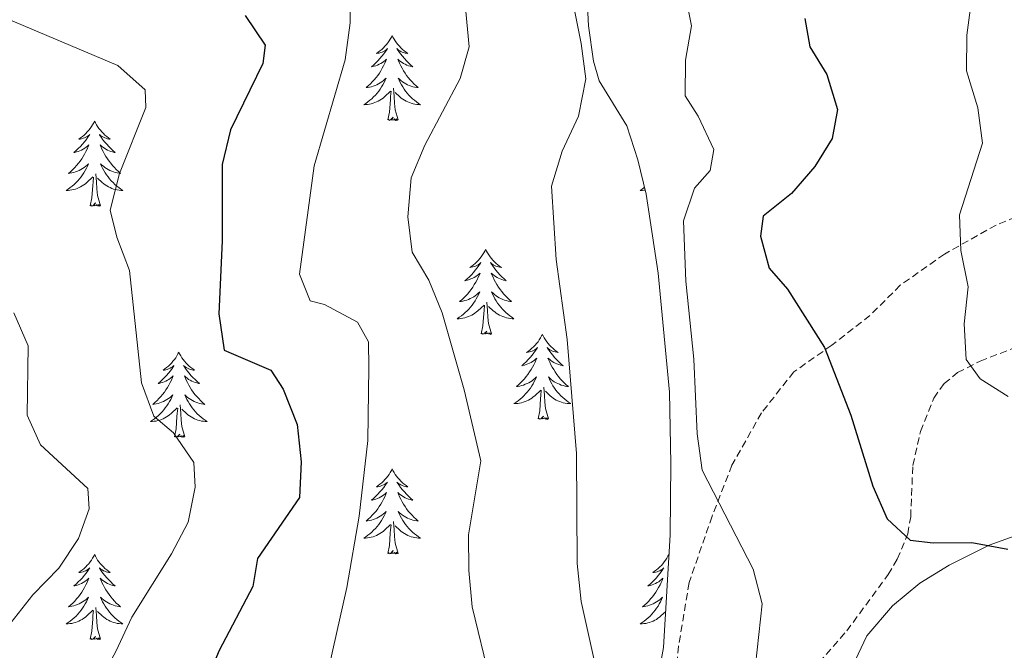
# Model space of a CAD drawing. Units: metres. Extents: x 600016 to 604515, y 4710251 to 4713287.
# Drawn here: x 603221 to 603359, y 4710893 to 4710981 of the extents above; entities that cross this region are included whole.
import ezdxf

# ---------------------------------------------------------------- set-up
doc = ezdxf.new("R2010")
doc.units = ezdxf.units.M
doc.header["$MEASUREMENT"] = 0
doc.linetypes.add('TRAZOSX2', pattern=[1.5, 1, -0.5])
for name, color, linetype, lineweight in [('Level 11', 142, 'Continuous', 13), ('Level 21', 19, 'Continuous', 0), ('Level 35', 92, 'Continuous', 0), ('Level 36', 19, 'Continuous', 40), ('Level 4', 36, 'Continuous', 30), ('Level 5', 36, 'Continuous', 0)]:
    doc.layers.add(name, color=color, linetype=linetype, lineweight=lineweight)

msp = doc.modelspace()

# ---------------------------------------------------------------- linework, layer by layer
at = {"layer": 'Level 11', "color": 142, "linetype": 'TRAZOSX2', "lineweight": 13}
msp.add_polyline3d([(603292.11, 4710826.71, 465.95), (603292.58, 4710831.68, 465.78), (603293.45, 4710836.61, 465.63), (603294.48, 4710839.64, 465.4), (603297.43, 4710844.82, 464.29), (603300.25, 4710851.56, 462.63), (603301.35, 4710853.75, 462.12), (603303.46, 4710856.85, 461.54), (603308.28, 4710863.31, 460.78), (603313.8, 4710870.53, 459.3), (603321.72, 4710877.56, 456.53), (603326.88, 4710884.22, 454.87), (603336.73, 4710895.37, 452.25), (603342.53, 4710903.28, 450.81), (603343.82, 4710905.44, 450.51), (603345.28, 4710909.01, 450.07), (603345.7, 4710911.4, 449.52), (603345.99, 4710918.6, 447.3), (603347.06, 4710923.37, 446.56), (603348.93, 4710928.04, 445.82), (603350.39, 4710930.08, 445.28), (603352.28, 4710931.61, 444.72), (603355.44, 4710933.24, 444.15), (603362.38, 4710935.91, 443.25)], dxfattribs=at)
at = {"layer": 'Level 21', "color": 19, "linetype": 'TRAZOSX2', "lineweight": 0}
msp.add_polyline3d([(603365.99, 4710955.72, 442.89), (603357.68, 4710952.31, 444.24), (603350.43, 4710948.23, 445.5), (603344.24, 4710943.86, 446.61), (603339.99, 4710939.63, 447.87), (603334.63, 4710935.46, 449.66), (603329.31, 4710931.72, 450.78), (603324.77, 4710925.95, 452.52), (603320.63, 4710918.63, 453.88), (603317.84, 4710911.46, 455.38), (603314.62, 4710902.15, 456.59), (603313.14, 4710893.24, 457.8), (603312.1, 4710883.46, 458.52), (603309.7, 4710874.98, 459.44), (603304.83, 4710867.08, 460.8), (603298.94, 4710858.55, 462.49), (603295.81, 4710850.46, 463.36), (603295.3, 4710843.2, 464.52), (603296, 4710833.95, 465.44), (603299.35, 4710826.5, 466.61)], dxfattribs=at)
at = {"layer": 'Level 35', "color": 92, "linetype": 'Continuous', "lineweight": 0, "ltscale": 0.5}
for points in [[(603300.12, 4710987.58, 461.25), (603300.53, 4710980.24, 461.14), (603301.23, 4710975.3, 461.06), (603302, 4710972.55, 460.94), (603305.88, 4710966.22, 459.78), (603307.42, 4710961.47, 459.29), (603308.6, 4710956.64, 458.86), (603310.27, 4710945.56, 458.11), (603311.87, 4710928.86, 457.95), (603312.06, 4710918.85, 458.07), (603311.98, 4710908.87, 458.63), (603311.04, 4710893.07, 460.08), (603309.42, 4710884.37, 461.09), (603307.72, 4710879.72, 461.93), (603303.98, 4710872.84, 463.41), (603296.64, 4710862.85, 465.79), (603294.69, 4710858.3, 466.71), (603293.4, 4710853.55, 467.58), (603292.33, 4710846.22, 468.65), (603292.25, 4710837.13, 469.76), (603294.8, 4710824.94, 471.55), (603294.8, 4710819.88, 471.74), (603293.89, 4710818.43, 471.87), (603290.06, 4710815.38, 472.78)], [(603376.68, 4710824.49, 476.34), (603355.45, 4710848.66, 470.09), (603347.29, 4710857.31, 468.06), (603347.28, 4710862.11, 466.69), (603348.19, 4710864.33, 466.08), (603351.73, 4710868.18, 465.31), (603353.7, 4710871.17, 464.62), (603352.2, 4710875.56, 463.4), (603350.34, 4710878.03, 462.69), (603346.27, 4710880.72, 461.45), (603341.92, 4710882.72, 460.22), (603339.97, 4710884.44, 459.59), (603337.49, 4710889.03, 458.68), (603337.53, 4710890.44, 458.43), (603339.53, 4710894.69, 457.6), (603343.13, 4710898.88, 456.73), (603346.98, 4710902.09, 455.84), (603351.08, 4710904.62, 454.91), (603356.72, 4710907.43, 453.9), (603361.4, 4710909.09, 453.36)]]:
    msp.add_polyline3d(points, dxfattribs=at)
at = {"layer": 'Level 36', "color": 92, "linetype": 'Continuous', "lineweight": 0}
for points in [[(603272.98, 4710978.9), (603272.87, 4710978.68), (603272.71, 4710978.41), (603272.54, 4710978.14), (603272.36, 4710977.88), (603272.17, 4710977.64), (603271.96, 4710977.4), (603271.74, 4710977.17), (603271.51, 4710976.96), (603271.27, 4710976.75), (603271.02, 4710976.56), (603270.76, 4710976.38), (603270.96, 4710976.41), (603271.16, 4710976.44), (603271.36, 4710976.5), (603271.56, 4710976.57), (603271.75, 4710976.65), (603271.93, 4710976.75), (603272.1, 4710976.86), (603272.31, 4710977.06), (603272.26, 4710976.99), (603272.03, 4710976.65), (603271.79, 4710976.31), (603271.53, 4710975.98), (603271.27, 4710975.67), (603270.99, 4710975.36), (603270.69, 4710975.07), (603270.39, 4710974.79), (603270.08, 4710974.52), (603270.2, 4710974.54), (603270.45, 4710974.6), (603270.69, 4710974.67), (603270.93, 4710974.76), (603271.16, 4710974.86), (603271.38, 4710974.98), (603271.6, 4710975.11), (603271.8, 4710975.25), (603272, 4710975.41), (603272.19, 4710975.58), (603272.1, 4710975.36), (603271.94, 4710975), (603271.77, 4710974.64), (603271.59, 4710974.3), (603271.39, 4710973.96), (603271.18, 4710973.63), (603270.95, 4710973.3), (603270.71, 4710972.99), (603270.46, 4710972.69), (603270.19, 4710972.4), (603269.92, 4710972.12), (603269.63, 4710971.85), (603269.34, 4710971.59), (603269.53, 4710971.61), (603269.8, 4710971.66), (603270.06, 4710971.72), (603270.32, 4710971.8), (603270.58, 4710971.9), (603270.82, 4710972), (603271.07, 4710972.13), (603271.3, 4710972.26), (603271.52, 4710972.42), (603271.74, 4710972.58), (603271.95, 4710972.76), (603272.14, 4710972.94), (603272, 4710972.62)], [(603272.98, 4710978.9), (603273.09, 4710978.68), (603273.24, 4710978.41), (603273.41, 4710978.14), (603273.59, 4710977.88), (603273.79, 4710977.64), (603273.99, 4710977.4), (603274.21, 4710977.17), (603274.44, 4710976.96), (603274.68, 4710976.75), (603274.93, 4710976.56), (603275.19, 4710976.38), (603274.99, 4710976.41), (603274.79, 4710976.44), (603274.59, 4710976.5), (603274.4, 4710976.57), (603274.21, 4710976.65), (603274.03, 4710976.75), (603273.85, 4710976.86), (603273.65, 4710977.06), (603273.69, 4710976.99), (603273.92, 4710976.65), (603274.16, 4710976.31), (603274.42, 4710975.98), (603274.69, 4710975.67), (603274.97, 4710975.36), (603275.26, 4710975.07), (603275.56, 4710974.79), (603275.87, 4710974.52), (603275.75, 4710974.54), (603275.51, 4710974.6), (603275.26, 4710974.67), (603275.03, 4710974.76), (603274.8, 4710974.86), (603274.57, 4710974.98), (603274.36, 4710975.11), (603274.15, 4710975.25), (603273.95, 4710975.41), (603273.77, 4710975.58), (603273.85, 4710975.36), (603274.01, 4710975), (603274.18, 4710974.64), (603274.37, 4710974.3), (603274.57, 4710973.96), (603274.78, 4710973.63), (603275.01, 4710973.3), (603275.24, 4710972.99), (603275.49, 4710972.69), (603275.76, 4710972.4), (603276.03, 4710972.12), (603276.32, 4710971.85), (603276.62, 4710971.59), (603276.42, 4710971.61), (603276.15, 4710971.66), (603275.89, 4710971.72), (603275.63, 4710971.8), (603275.38, 4710971.9), (603275.13, 4710972), (603274.89, 4710972.13), (603274.65, 4710972.26), (603274.43, 4710972.42), (603274.21, 4710972.58), (603274.01, 4710972.76), (603273.81, 4710972.94), (603273.95, 4710972.62)], [(603272, 4710972.62), (603271.85, 4710972.3), (603271.68, 4710971.98), (603271.49, 4710971.68), (603271.3, 4710971.38), (603271.09, 4710971.09), (603270.86, 4710970.81), (603270.63, 4710970.54), (603270.38, 4710970.29), (603270.12, 4710970.04), (603269.85, 4710969.81), (603269.58, 4710969.59), (603269.29, 4710969.38), (603269, 4710969.19), (603269.26, 4710969.2), (603269.53, 4710969.22), (603269.79, 4710969.26), (603270.05, 4710969.32), (603270.3, 4710969.39), (603270.55, 4710969.48), (603270.79, 4710969.58), (603271.03, 4710969.7), (603271.26, 4710969.83), (603271.49, 4710969.97), (603271.7, 4710970.13), (603271.9, 4710970.3), (603272.75, 4710971.1)], [(603273.95, 4710972.62), (603274.11, 4710972.3), (603274.28, 4710971.98), (603274.46, 4710971.68), (603274.66, 4710971.38), (603274.87, 4710971.09), (603275.09, 4710970.81), (603275.33, 4710970.54), (603275.57, 4710970.29), (603275.83, 4710970.04), (603276.1, 4710969.81), (603276.38, 4710969.59), (603276.67, 4710969.38), (603276.96, 4710969.19), (603276.69, 4710969.2), (603276.43, 4710969.22), (603276.17, 4710969.26), (603275.91, 4710969.32), (603275.65, 4710969.39), (603275.4, 4710969.48), (603275.16, 4710969.58), (603274.92, 4710969.7), (603274.69, 4710969.83), (603274.47, 4710969.97), (603274.26, 4710970.13), (603274.05, 4710970.3), (603273.39, 4710970.92)], [(603272.36, 4710967.05), (603272.6, 4710968.17), (603272.72, 4710969.91), (603272.76, 4710970.34), (603272.83, 4710971.07)], [(603273.83, 4710967.05), (603273.4, 4710968.49), (603273.31, 4710969.39), (603273.26, 4710970.34), (603273.16, 4710971.51)], [(603231.24, 4710966.88), (603231.13, 4710966.66), (603230.97, 4710966.38), (603230.8, 4710966.12), (603230.62, 4710965.86), (603230.43, 4710965.61), (603230.22, 4710965.37), (603230, 4710965.15), (603229.77, 4710964.93), (603229.53, 4710964.73), (603229.28, 4710964.54), (603229.02, 4710964.36), (603229.22, 4710964.38), (603229.42, 4710964.42), (603229.62, 4710964.48), (603229.82, 4710964.54), (603230.01, 4710964.63), (603230.19, 4710964.73), (603230.36, 4710964.84), (603230.57, 4710965.03), (603230.53, 4710964.97), (603230.29, 4710964.62), (603230.05, 4710964.28), (603229.8, 4710963.96), (603229.53, 4710963.64), (603229.25, 4710963.34), (603228.96, 4710963.04), (603228.65, 4710962.76), (603228.34, 4710962.49), (603228.46, 4710962.51), (603228.71, 4710962.57), (603228.95, 4710962.64), (603229.19, 4710962.73), (603229.42, 4710962.84), (603229.64, 4710962.95), (603229.86, 4710963.08), (603230.07, 4710963.23), (603230.26, 4710963.39), (603230.45, 4710963.56), (603230.36, 4710963.33), (603230.21, 4710962.97), (603230.03, 4710962.62), (603229.85, 4710962.27), (603229.65, 4710961.93), (603229.44, 4710961.6), (603229.21, 4710961.28), (603228.97, 4710960.97), (603228.72, 4710960.66), (603228.46, 4710960.37), (603228.18, 4710960.09), (603227.89, 4710959.82), (603227.6, 4710959.56), (603227.79, 4710959.59), (603228.06, 4710959.64), (603228.32, 4710959.7), (603228.58, 4710959.78), (603228.84, 4710959.87), (603229.09, 4710959.98), (603229.33, 4710960.1), (603229.56, 4710960.24), (603229.79, 4710960.39), (603230, 4710960.55), (603230.21, 4710960.73), (603230.4, 4710960.92), (603230.26, 4710960.59)], [(603231.24, 4710966.88), (603231.35, 4710966.66), (603231.5, 4710966.38), (603231.67, 4710966.12), (603231.85, 4710965.86), (603232.05, 4710965.61), (603232.25, 4710965.37), (603232.47, 4710965.15), (603232.7, 4710964.93), (603232.94, 4710964.73), (603233.19, 4710964.54), (603233.45, 4710964.36), (603233.26, 4710964.38), (603233.05, 4710964.42), (603232.85, 4710964.48), (603232.66, 4710964.54), (603232.47, 4710964.63), (603232.29, 4710964.73), (603232.11, 4710964.84), (603231.91, 4710965.03), (603231.95, 4710964.97), (603232.18, 4710964.62), (603232.42, 4710964.28), (603232.68, 4710963.96), (603232.95, 4710963.64), (603233.23, 4710963.34), (603233.52, 4710963.04), (603233.82, 4710962.76), (603234.14, 4710962.49), (603234.01, 4710962.51), (603233.77, 4710962.57), (603233.52, 4710962.64), (603233.29, 4710962.73), (603233.06, 4710962.84), (603232.83, 4710962.95), (603232.62, 4710963.08), (603232.41, 4710963.23), (603232.21, 4710963.39), (603232.03, 4710963.56), (603232.11, 4710963.33), (603232.27, 4710962.97), (603232.44, 4710962.62), (603232.63, 4710962.27), (603232.83, 4710961.93), (603233.04, 4710961.6), (603233.27, 4710961.28), (603233.51, 4710960.97), (603233.76, 4710960.66), (603234.02, 4710960.37), (603234.29, 4710960.09), (603234.58, 4710959.82), (603234.88, 4710959.56), (603234.68, 4710959.59), (603234.42, 4710959.64), (603234.15, 4710959.7), (603233.89, 4710959.78), (603233.64, 4710959.87), (603233.39, 4710959.98), (603233.15, 4710960.1), (603232.92, 4710960.24), (603232.69, 4710960.39), (603232.47, 4710960.55), (603232.27, 4710960.73), (603232.07, 4710960.92), (603232.21, 4710960.59)], [(603273.83, 4710967.05), (603273.65, 4710966.98), (603273.63, 4710967.22), (603273.45, 4710967), (603273.32, 4710967.2), (603273.2, 4710967.09), (603272.93, 4710967.04), (603273.13, 4710967.43), (603272.74, 4710967.05), (603272.56, 4710967), (603272.51, 4710967.16), (603272.36, 4710967.05)], [(603230.26, 4710960.59), (603230.11, 4710960.27), (603229.94, 4710959.96), (603229.75, 4710959.65), (603229.56, 4710959.35), (603229.35, 4710959.07), (603229.12, 4710958.79), (603228.89, 4710958.52), (603228.64, 4710958.26), (603228.39, 4710958.02), (603228.12, 4710957.78), (603227.84, 4710957.56), (603227.55, 4710957.35), (603227.26, 4710957.16), (603227.52, 4710957.17), (603227.79, 4710957.2), (603228.05, 4710957.24), (603228.31, 4710957.29), (603228.56, 4710957.36), (603228.81, 4710957.45), (603229.06, 4710957.56), (603229.29, 4710957.67), (603229.52, 4710957.8), (603229.75, 4710957.95), (603229.96, 4710958.1), (603230.16, 4710958.28), (603231.01, 4710959.07)], [(603232.21, 4710960.59), (603232.37, 4710960.27), (603232.54, 4710959.96), (603232.72, 4710959.65), (603232.92, 4710959.35), (603233.13, 4710959.07), (603233.35, 4710958.79), (603233.59, 4710958.52), (603233.83, 4710958.26), (603234.09, 4710958.02), (603234.36, 4710957.78), (603234.64, 4710957.56), (603234.93, 4710957.35), (603235.22, 4710957.16), (603234.95, 4710957.17), (603234.69, 4710957.2), (603234.43, 4710957.24), (603234.17, 4710957.29), (603233.91, 4710957.36), (603233.66, 4710957.45), (603233.42, 4710957.56), (603233.18, 4710957.67), (603232.95, 4710957.8), (603232.73, 4710957.95), (603232.52, 4710958.1), (603232.31, 4710958.28), (603231.66, 4710958.9)], [(603230.62, 4710955.02), (603230.86, 4710956.14), (603230.98, 4710957.88), (603231.03, 4710958.32), (603231.09, 4710959.04)], [(603232.09, 4710955.02), (603231.66, 4710956.46), (603231.57, 4710957.37), (603231.52, 4710958.32), (603231.42, 4710959.48)], [(603308.37, 4710957.58), (603308.34, 4710957.56), (603308.05, 4710957.35), (603307.76, 4710957.16), (603308.03, 4710957.17), (603308.29, 4710957.19), (603308.46, 4710957.22)], [(603232.09, 4710955.02), (603231.91, 4710954.96), (603231.9, 4710955.2), (603231.71, 4710954.97), (603231.59, 4710955.18), (603231.46, 4710955.07), (603231.19, 4710955.02), (603231.39, 4710955.41), (603231.01, 4710955.03), (603230.82, 4710954.97), (603230.78, 4710955.14), (603230.62, 4710955.02)], [(603286.09, 4710948.89), (603285.97, 4710948.67), (603285.82, 4710948.4), (603285.65, 4710948.13), (603285.47, 4710947.87), (603285.27, 4710947.62), (603285.07, 4710947.39), (603284.85, 4710947.16), (603284.62, 4710946.94), (603284.38, 4710946.74), (603284.13, 4710946.55), (603283.87, 4710946.37), (603284.07, 4710946.4), (603284.27, 4710946.43), (603284.47, 4710946.49), (603284.66, 4710946.56), (603284.85, 4710946.64), (603285.03, 4710946.74), (603285.21, 4710946.85), (603285.41, 4710947.04), (603285.37, 4710946.98), (603285.14, 4710946.64), (603284.9, 4710946.3), (603284.64, 4710945.97), (603284.37, 4710945.66), (603284.09, 4710945.35), (603283.8, 4710945.06), (603283.5, 4710944.78), (603283.19, 4710944.5), (603283.31, 4710944.53), (603283.56, 4710944.58), (603283.8, 4710944.66), (603284.03, 4710944.75), (603284.27, 4710944.85), (603284.49, 4710944.97), (603284.71, 4710945.1), (603284.91, 4710945.24), (603285.11, 4710945.4), (603285.3, 4710945.57), (603285.21, 4710945.35), (603285.05, 4710944.99), (603284.88, 4710944.63), (603284.7, 4710944.29), (603284.5, 4710943.95), (603284.28, 4710943.62), (603284.06, 4710943.29), (603283.82, 4710942.98), (603283.57, 4710942.68), (603283.3, 4710942.39), (603283.03, 4710942.1), (603282.74, 4710941.84), (603282.44, 4710941.58), (603282.64, 4710941.6), (603282.91, 4710941.65), (603283.17, 4710941.71), (603283.43, 4710941.79), (603283.68, 4710941.88), (603283.93, 4710941.99), (603284.17, 4710942.12), (603284.41, 4710942.25), (603284.63, 4710942.4), (603284.85, 4710942.57), (603285.05, 4710942.74), (603285.25, 4710942.93), (603285.11, 4710942.6)], [(603286.09, 4710948.89), (603286.2, 4710948.67), (603286.35, 4710948.4), (603286.52, 4710948.13), (603286.7, 4710947.87), (603286.89, 4710947.62), (603287.1, 4710947.39), (603287.32, 4710947.16), (603287.55, 4710946.94), (603287.79, 4710946.74), (603288.04, 4710946.55), (603288.3, 4710946.37), (603288.1, 4710946.4), (603287.9, 4710946.43), (603287.7, 4710946.49), (603287.51, 4710946.56), (603287.32, 4710946.64), (603287.14, 4710946.74), (603286.96, 4710946.85), (603286.76, 4710947.04), (603286.8, 4710946.98), (603287.03, 4710946.64), (603287.27, 4710946.3), (603287.53, 4710945.97), (603287.79, 4710945.66), (603288.07, 4710945.35), (603288.37, 4710945.06), (603288.67, 4710944.78), (603288.98, 4710944.5), (603288.86, 4710944.53), (603288.61, 4710944.58), (603288.37, 4710944.66), (603288.13, 4710944.75), (603287.9, 4710944.85), (603287.68, 4710944.97), (603287.47, 4710945.1), (603287.26, 4710945.24), (603287.06, 4710945.4), (603286.87, 4710945.57), (603286.96, 4710945.35), (603287.12, 4710944.99), (603287.29, 4710944.63), (603287.47, 4710944.29), (603287.67, 4710943.95), (603287.89, 4710943.62), (603288.11, 4710943.29), (603288.35, 4710942.98), (603288.6, 4710942.68), (603288.87, 4710942.39), (603289.14, 4710942.1), (603289.43, 4710941.84), (603289.73, 4710941.58), (603289.53, 4710941.6), (603289.26, 4710941.65), (603289, 4710941.71), (603288.74, 4710941.79), (603288.49, 4710941.88), (603288.24, 4710941.99), (603288, 4710942.12), (603287.76, 4710942.25), (603287.54, 4710942.4), (603287.32, 4710942.57), (603287.12, 4710942.74), (603286.92, 4710942.93), (603287.06, 4710942.6)], [(603285.11, 4710942.6), (603284.95, 4710942.28), (603284.78, 4710941.97), (603284.6, 4710941.66), (603284.4, 4710941.37), (603284.19, 4710941.08), (603283.97, 4710940.8), (603283.73, 4710940.53), (603283.49, 4710940.28), (603283.23, 4710940.03), (603282.96, 4710939.8), (603282.68, 4710939.58), (603282.39, 4710939.37), (603282.1, 4710939.18), (603282.37, 4710939.18), (603282.63, 4710939.21), (603282.89, 4710939.25), (603283.15, 4710939.31), (603283.41, 4710939.38), (603283.66, 4710939.47), (603283.9, 4710939.57), (603284.14, 4710939.68), (603284.37, 4710939.82), (603284.59, 4710939.96), (603284.81, 4710940.12), (603285.01, 4710940.29), (603285.86, 4710941.09)], [(603287.06, 4710942.6), (603287.22, 4710942.28), (603287.39, 4710941.97), (603287.57, 4710941.66), (603287.77, 4710941.37), (603287.97, 4710941.08), (603288.2, 4710940.8), (603288.43, 4710940.53), (603288.68, 4710940.28), (603288.94, 4710940.03), (603289.21, 4710939.8), (603289.49, 4710939.58), (603289.77, 4710939.37), (603290.06, 4710939.18), (603289.8, 4710939.18), (603289.54, 4710939.21), (603289.27, 4710939.25), (603289.01, 4710939.31), (603288.76, 4710939.38), (603288.51, 4710939.47), (603288.27, 4710939.57), (603288.03, 4710939.68), (603287.8, 4710939.82), (603287.58, 4710939.96), (603287.36, 4710940.12), (603287.16, 4710940.29), (603286.5, 4710940.91)], [(603285.47, 4710937.04), (603285.71, 4710938.16), (603285.82, 4710939.9), (603285.87, 4710940.33), (603285.93, 4710941.06)], [(603286.93, 4710937.04), (603286.51, 4710938.48), (603286.41, 4710939.38), (603286.37, 4710940.33), (603286.27, 4710941.5)], [(603286.93, 4710937.04), (603286.76, 4710936.97), (603286.74, 4710937.21), (603286.55, 4710936.99), (603286.43, 4710937.19), (603286.31, 4710937.08), (603286.04, 4710937.03), (603286.24, 4710937.42), (603285.85, 4710937.04), (603285.66, 4710936.99), (603285.62, 4710937.15), (603285.47, 4710937.04)], [(603294.04, 4710936.97), (603293.93, 4710936.75), (603293.78, 4710936.48), (603293.61, 4710936.21), (603293.43, 4710935.95), (603293.23, 4710935.71), (603293.03, 4710935.47), (603292.81, 4710935.24), (603292.58, 4710935.03), (603292.34, 4710934.82), (603292.09, 4710934.63), (603291.83, 4710934.45), (603292.03, 4710934.48), (603292.23, 4710934.52), (603292.43, 4710934.57), (603292.62, 4710934.64), (603292.81, 4710934.72), (603292.99, 4710934.82), (603293.17, 4710934.94), (603293.37, 4710935.13), (603293.33, 4710935.06), (603293.1, 4710934.72), (603292.86, 4710934.38), (603292.6, 4710934.05), (603292.33, 4710933.74), (603292.05, 4710933.43), (603291.76, 4710933.14), (603291.46, 4710932.86), (603291.15, 4710932.58), (603291.27, 4710932.61), (603291.52, 4710932.67), (603291.76, 4710932.74), (603291.99, 4710932.83), (603292.23, 4710932.93), (603292.45, 4710933.05), (603292.66, 4710933.18), (603292.87, 4710933.32), (603293.07, 4710933.48), (603293.25, 4710933.65), (603293.17, 4710933.43), (603293.01, 4710933.07), (603292.84, 4710932.71), (603292.65, 4710932.37), (603292.45, 4710932.03), (603292.24, 4710931.7), (603292.02, 4710931.37), (603291.78, 4710931.06), (603291.53, 4710930.76), (603291.26, 4710930.47), (603290.99, 4710930.19), (603290.7, 4710929.92), (603290.4, 4710929.66), (603290.6, 4710929.68), (603290.87, 4710929.73), (603291.13, 4710929.79), (603291.39, 4710929.87), (603291.64, 4710929.97), (603291.89, 4710930.07), (603292.13, 4710930.2), (603292.37, 4710930.34), (603292.59, 4710930.48), (603292.81, 4710930.65), (603293.01, 4710930.82), (603293.21, 4710931.01), (603293.07, 4710930.69)], [(603294.04, 4710936.97), (603294.15, 4710936.75), (603294.31, 4710936.48), (603294.48, 4710936.21), (603294.66, 4710935.95), (603294.85, 4710935.71), (603295.06, 4710935.47), (603295.28, 4710935.24), (603295.51, 4710935.03), (603295.75, 4710934.82), (603296, 4710934.63), (603296.26, 4710934.45), (603296.06, 4710934.48), (603295.86, 4710934.52), (603295.66, 4710934.57), (603295.47, 4710934.64), (603295.28, 4710934.72), (603295.09, 4710934.82), (603294.92, 4710934.94), (603294.72, 4710935.13), (603294.76, 4710935.06), (603294.99, 4710934.72), (603295.23, 4710934.38), (603295.49, 4710934.05), (603295.75, 4710933.74), (603296.03, 4710933.43), (603296.33, 4710933.14), (603296.63, 4710932.86), (603296.94, 4710932.58), (603296.82, 4710932.61), (603296.57, 4710932.67), (603296.33, 4710932.74), (603296.09, 4710932.83), (603295.86, 4710932.93), (603295.64, 4710933.05), (603295.42, 4710933.18), (603295.22, 4710933.32), (603295.02, 4710933.48), (603294.83, 4710933.65), (603294.92, 4710933.43), (603295.08, 4710933.07), (603295.25, 4710932.71), (603295.43, 4710932.37), (603295.63, 4710932.03), (603295.85, 4710931.7), (603296.07, 4710931.37), (603296.31, 4710931.06), (603296.56, 4710930.76), (603296.83, 4710930.47), (603297.1, 4710930.19), (603297.39, 4710929.92), (603297.69, 4710929.66), (603297.49, 4710929.68), (603297.22, 4710929.73), (603296.96, 4710929.79), (603296.7, 4710929.87), (603296.45, 4710929.97), (603296.2, 4710930.07), (603295.96, 4710930.2), (603295.72, 4710930.34), (603295.5, 4710930.48), (603295.28, 4710930.65), (603295.07, 4710930.82), (603294.88, 4710931.01), (603295.02, 4710930.69)], [(603243.05, 4710934.46), (603242.94, 4710934.24), (603242.79, 4710933.97), (603242.62, 4710933.7), (603242.44, 4710933.45), (603242.24, 4710933.2), (603242.04, 4710932.96), (603241.82, 4710932.73), (603241.59, 4710932.52), (603241.35, 4710932.32), (603241.1, 4710932.12), (603240.84, 4710931.95), (603241.04, 4710931.97), (603241.24, 4710932.01), (603241.44, 4710932.06), (603241.63, 4710932.13), (603241.82, 4710932.22), (603242, 4710932.32), (603242.18, 4710932.43), (603242.38, 4710932.62), (603242.34, 4710932.55), (603242.11, 4710932.21), (603241.87, 4710931.87), (603241.61, 4710931.55), (603241.34, 4710931.23), (603241.06, 4710930.92), (603240.77, 4710930.63), (603240.47, 4710930.35), (603240.16, 4710930.08), (603240.28, 4710930.1), (603240.53, 4710930.16), (603240.77, 4710930.23), (603241, 4710930.32), (603241.23, 4710930.42), (603241.46, 4710930.54), (603241.67, 4710930.67), (603241.88, 4710930.82), (603242.08, 4710930.97), (603242.27, 4710931.14), (603242.18, 4710930.92), (603242.02, 4710930.56), (603241.85, 4710930.21), (603241.67, 4710929.86), (603241.47, 4710929.52), (603241.25, 4710929.19), (603241.03, 4710928.87), (603240.79, 4710928.55), (603240.54, 4710928.25), (603240.27, 4710927.96), (603240, 4710927.68), (603239.71, 4710927.41), (603239.41, 4710927.15), (603239.61, 4710927.18), (603239.88, 4710927.22), (603240.14, 4710927.28), (603240.4, 4710927.36), (603240.65, 4710927.46), (603240.9, 4710927.57), (603241.14, 4710927.69), (603241.38, 4710927.83), (603241.6, 4710927.98), (603241.82, 4710928.14), (603242.02, 4710928.32), (603242.22, 4710928.5), (603242.08, 4710928.18)], [(603243.05, 4710934.46), (603243.17, 4710934.24), (603243.32, 4710933.97), (603243.49, 4710933.7), (603243.67, 4710933.45), (603243.86, 4710933.2), (603244.07, 4710932.96), (603244.29, 4710932.73), (603244.52, 4710932.52), (603244.76, 4710932.32), (603245.01, 4710932.12), (603245.27, 4710931.95), (603245.07, 4710931.97), (603244.87, 4710932.01), (603244.67, 4710932.06), (603244.47, 4710932.13), (603244.29, 4710932.22), (603244.11, 4710932.32), (603243.93, 4710932.43), (603243.73, 4710932.62), (603243.77, 4710932.55), (603244, 4710932.21), (603244.24, 4710931.87), (603244.5, 4710931.55), (603244.76, 4710931.23), (603245.04, 4710930.92), (603245.34, 4710930.63), (603245.64, 4710930.35), (603245.95, 4710930.08), (603245.83, 4710930.1), (603245.58, 4710930.16), (603245.34, 4710930.23), (603245.1, 4710930.32), (603244.87, 4710930.42), (603244.65, 4710930.54), (603244.43, 4710930.67), (603244.23, 4710930.82), (603244.03, 4710930.97), (603243.84, 4710931.14), (603243.93, 4710930.92), (603244.09, 4710930.56), (603244.26, 4710930.21), (603244.44, 4710929.86), (603244.64, 4710929.52), (603244.85, 4710929.19), (603245.08, 4710928.87), (603245.32, 4710928.55), (603245.57, 4710928.25), (603245.84, 4710927.96), (603246.11, 4710927.68), (603246.4, 4710927.41), (603246.69, 4710927.15), (603246.5, 4710927.18), (603246.23, 4710927.22), (603245.97, 4710927.28), (603245.71, 4710927.36), (603245.45, 4710927.46), (603245.21, 4710927.57), (603244.97, 4710927.69), (603244.73, 4710927.83), (603244.51, 4710927.98), (603244.29, 4710928.14), (603244.09, 4710928.32), (603243.89, 4710928.5), (603244.03, 4710928.18)], [(603293.07, 4710930.69), (603292.91, 4710930.36), (603292.74, 4710930.05), (603292.56, 4710929.75), (603292.36, 4710929.45), (603292.15, 4710929.16), (603291.93, 4710928.88), (603291.69, 4710928.62), (603291.45, 4710928.36), (603291.19, 4710928.11), (603290.92, 4710927.88), (603290.64, 4710927.66), (603290.35, 4710927.45), (603290.06, 4710927.26), (603290.33, 4710927.26), (603290.59, 4710927.29), (603290.85, 4710927.33), (603291.11, 4710927.39), (603291.37, 4710927.46), (603291.62, 4710927.55), (603291.86, 4710927.65), (603292.1, 4710927.77), (603292.33, 4710927.9), (603292.55, 4710928.04), (603292.77, 4710928.2), (603292.97, 4710928.37), (603293.82, 4710929.17)], [(603294.89, 4710925.12), (603294.47, 4710926.56), (603294.37, 4710927.46), (603294.33, 4710928.41), (603294.23, 4710929.58)], [(603295.02, 4710930.69), (603295.18, 4710930.36), (603295.35, 4710930.05), (603295.53, 4710929.75), (603295.73, 4710929.45), (603295.93, 4710929.16), (603296.16, 4710928.88), (603296.39, 4710928.62), (603296.64, 4710928.36), (603296.9, 4710928.11), (603297.17, 4710927.88), (603297.45, 4710927.66), (603297.73, 4710927.45), (603298.02, 4710927.26), (603297.76, 4710927.26), (603297.5, 4710927.29), (603297.23, 4710927.33), (603296.97, 4710927.39), (603296.72, 4710927.46), (603296.47, 4710927.55), (603296.23, 4710927.65), (603295.99, 4710927.77), (603295.76, 4710927.9), (603295.54, 4710928.04), (603295.32, 4710928.2), (603295.12, 4710928.37), (603294.46, 4710928.99)], [(603242.08, 4710928.18), (603241.92, 4710927.86), (603241.75, 4710927.54), (603241.57, 4710927.24), (603241.37, 4710926.94), (603241.16, 4710926.65), (603240.94, 4710926.38), (603240.71, 4710926.11), (603240.46, 4710925.85), (603240.2, 4710925.6), (603239.93, 4710925.37), (603239.65, 4710925.15), (603239.36, 4710924.94), (603239.07, 4710924.75), (603239.34, 4710924.76), (603239.6, 4710924.78), (603239.86, 4710924.82), (603240.12, 4710924.88), (603240.38, 4710924.95), (603240.63, 4710925.04), (603240.87, 4710925.14), (603241.11, 4710925.26), (603241.34, 4710925.39), (603241.56, 4710925.53), (603241.77, 4710925.69), (603241.98, 4710925.86), (603242.83, 4710926.66)], [(603244.03, 4710928.18), (603244.19, 4710927.86), (603244.35, 4710927.54), (603244.54, 4710927.24), (603244.73, 4710926.94), (603244.95, 4710926.65), (603245.17, 4710926.38), (603245.4, 4710926.11), (603245.65, 4710925.85), (603245.91, 4710925.6), (603246.18, 4710925.37), (603246.45, 4710925.15), (603246.74, 4710924.94), (603247.03, 4710924.75), (603246.77, 4710924.76), (603246.51, 4710924.78), (603246.24, 4710924.82), (603245.99, 4710924.88), (603245.73, 4710924.95), (603245.48, 4710925.04), (603245.24, 4710925.14), (603245, 4710925.26), (603244.77, 4710925.39), (603244.55, 4710925.53), (603244.33, 4710925.69), (603244.13, 4710925.86), (603243.47, 4710926.48)], [(603293.43, 4710925.12), (603293.67, 4710926.24), (603293.78, 4710927.98), (603293.83, 4710928.41), (603293.89, 4710929.14)], [(603242.43, 4710922.61), (603242.68, 4710923.73), (603242.79, 4710925.47), (603242.84, 4710925.9), (603242.9, 4710926.63)], [(603243.91, 4710922.61), (603243.48, 4710924.05), (603243.39, 4710924.96), (603243.34, 4710925.9), (603243.24, 4710927.07)], [(603294.89, 4710925.12), (603294.72, 4710925.05), (603294.7, 4710925.29), (603294.51, 4710925.07), (603294.39, 4710925.27), (603294.27, 4710925.16), (603294, 4710925.11), (603294.2, 4710925.5), (603293.81, 4710925.12), (603293.62, 4710925.07), (603293.58, 4710925.23), (603293.43, 4710925.12)], [(603243.91, 4710922.61), (603243.73, 4710922.54), (603243.71, 4710922.78), (603243.52, 4710922.56), (603243.4, 4710922.76), (603243.28, 4710922.66), (603243.01, 4710922.6), (603243.21, 4710923), (603242.82, 4710922.62), (603242.63, 4710922.56), (603242.59, 4710922.72), (603242.43, 4710922.61)], [(603272.98, 4710918.1), (603272.87, 4710917.88), (603272.71, 4710917.61), (603272.54, 4710917.34), (603272.36, 4710917.09), (603272.17, 4710916.84), (603271.96, 4710916.6), (603271.74, 4710916.37), (603271.51, 4710916.16), (603271.27, 4710915.96), (603271.02, 4710915.76), (603270.76, 4710915.59), (603270.96, 4710915.61), (603271.16, 4710915.65), (603271.36, 4710915.7), (603271.55, 4710915.77), (603271.74, 4710915.86), (603271.93, 4710915.96), (603272.1, 4710916.07), (603272.3, 4710916.26), (603272.26, 4710916.19), (603272.03, 4710915.85), (603271.79, 4710915.51), (603271.53, 4710915.19), (603271.27, 4710914.87), (603270.99, 4710914.56), (603270.69, 4710914.27), (603270.39, 4710913.99), (603270.08, 4710913.72), (603270.2, 4710913.74), (603270.45, 4710913.8), (603270.69, 4710913.87), (603270.93, 4710913.96), (603271.16, 4710914.06), (603271.38, 4710914.18), (603271.6, 4710914.31), (603271.8, 4710914.46), (603272, 4710914.61), (603272.19, 4710914.78), (603272.1, 4710914.56), (603271.94, 4710914.2), (603271.77, 4710913.85), (603271.59, 4710913.5), (603271.39, 4710913.16), (603271.17, 4710912.83), (603270.95, 4710912.51), (603270.71, 4710912.19), (603270.46, 4710911.89), (603270.19, 4710911.6), (603269.92, 4710911.32), (603269.63, 4710911.05), (603269.33, 4710910.79), (603269.53, 4710910.82), (603269.8, 4710910.86), (603270.06, 4710910.92), (603270.32, 4710911), (603270.57, 4710911.1), (603270.82, 4710911.21), (603271.06, 4710911.33), (603271.3, 4710911.47), (603271.52, 4710911.62), (603271.74, 4710911.78), (603271.95, 4710911.96), (603272.14, 4710912.14), (603272, 4710911.82)], [(603272.98, 4710918.1), (603273.09, 4710917.88), (603273.24, 4710917.61), (603273.41, 4710917.34), (603273.59, 4710917.09), (603273.79, 4710916.84), (603273.99, 4710916.6), (603274.21, 4710916.37), (603274.44, 4710916.16), (603274.68, 4710915.96), (603274.93, 4710915.76), (603275.19, 4710915.59), (603274.99, 4710915.61), (603274.79, 4710915.65), (603274.59, 4710915.7), (603274.4, 4710915.77), (603274.21, 4710915.86), (603274.03, 4710915.96), (603273.85, 4710916.07), (603273.65, 4710916.26), (603273.69, 4710916.19), (603273.92, 4710915.85), (603274.16, 4710915.51), (603274.42, 4710915.19), (603274.69, 4710914.87), (603274.97, 4710914.56), (603275.26, 4710914.27), (603275.56, 4710913.99), (603275.87, 4710913.72), (603275.75, 4710913.74), (603275.5, 4710913.8), (603275.26, 4710913.87), (603275.03, 4710913.96), (603274.79, 4710914.06), (603274.57, 4710914.18), (603274.36, 4710914.31), (603274.15, 4710914.46), (603273.95, 4710914.61), (603273.77, 4710914.78), (603273.85, 4710914.56), (603274.01, 4710914.2), (603274.18, 4710913.85), (603274.37, 4710913.5), (603274.57, 4710913.16), (603274.78, 4710912.83), (603275, 4710912.51), (603275.24, 4710912.19), (603275.49, 4710911.89), (603275.76, 4710911.6), (603276.03, 4710911.32), (603276.32, 4710911.05), (603276.62, 4710910.79), (603276.42, 4710910.82), (603276.15, 4710910.86), (603275.89, 4710910.92), (603275.63, 4710911), (603275.38, 4710911.1), (603275.13, 4710911.21), (603274.89, 4710911.33), (603274.65, 4710911.47), (603274.43, 4710911.62), (603274.21, 4710911.78), (603274.01, 4710911.96), (603273.81, 4710912.14), (603273.95, 4710911.82)], [(603272, 4710911.82), (603271.84, 4710911.5), (603271.67, 4710911.18), (603271.49, 4710910.88), (603271.29, 4710910.58), (603271.09, 4710910.29), (603270.86, 4710910.02), (603270.63, 4710909.75), (603270.38, 4710909.49), (603270.12, 4710909.24), (603269.85, 4710909.01), (603269.57, 4710908.79), (603269.29, 4710908.58), (603269, 4710908.39), (603269.26, 4710908.4), (603269.52, 4710908.42), (603269.79, 4710908.46), (603270.05, 4710908.52), (603270.3, 4710908.59), (603270.55, 4710908.68), (603270.79, 4710908.78), (603271.03, 4710908.9), (603271.26, 4710909.03), (603271.48, 4710909.17), (603271.7, 4710909.33), (603271.9, 4710909.5), (603272.75, 4710910.3)], [(603273.95, 4710911.82), (603274.11, 4710911.5), (603274.28, 4710911.18), (603274.46, 4710910.88), (603274.66, 4710910.58), (603274.87, 4710910.29), (603275.09, 4710910.02), (603275.33, 4710909.75), (603275.57, 4710909.49), (603275.83, 4710909.24), (603276.1, 4710909.01), (603276.38, 4710908.79), (603276.67, 4710908.58), (603276.96, 4710908.39), (603276.69, 4710908.4), (603276.43, 4710908.42), (603276.17, 4710908.46), (603275.91, 4710908.52), (603275.65, 4710908.59), (603275.4, 4710908.68), (603275.16, 4710908.78), (603274.92, 4710908.9), (603274.69, 4710909.03), (603274.47, 4710909.17), (603274.25, 4710909.33), (603274.05, 4710909.5), (603273.39, 4710910.12)], [(603272.36, 4710906.25), (603272.6, 4710907.37), (603272.71, 4710909.11), (603272.76, 4710909.54), (603272.83, 4710910.27)], [(603273.83, 4710906.25), (603273.4, 4710907.69), (603273.31, 4710908.6), (603273.26, 4710909.54), (603273.16, 4710910.71)], [(603231.24, 4710906.08), (603231.13, 4710905.86), (603230.97, 4710905.58), (603230.8, 4710905.32), (603230.62, 4710905.06), (603230.43, 4710904.81), (603230.22, 4710904.58), (603230, 4710904.35), (603229.77, 4710904.13), (603229.53, 4710903.93), (603229.28, 4710903.74), (603229.02, 4710903.56), (603229.22, 4710903.58), (603229.42, 4710903.62), (603229.62, 4710903.68), (603229.82, 4710903.75), (603230.01, 4710903.83), (603230.19, 4710903.93), (603230.36, 4710904.04), (603230.57, 4710904.23), (603230.52, 4710904.17), (603230.29, 4710903.82), (603230.05, 4710903.49), (603229.79, 4710903.16), (603229.53, 4710902.84), (603229.25, 4710902.54), (603228.95, 4710902.25), (603228.65, 4710901.96), (603228.34, 4710901.69), (603228.46, 4710901.72), (603228.71, 4710901.77), (603228.95, 4710901.85), (603229.19, 4710901.93), (603229.42, 4710902.04), (603229.64, 4710902.16), (603229.86, 4710902.29), (603230.06, 4710902.43), (603230.26, 4710902.59), (603230.45, 4710902.76), (603230.36, 4710902.54), (603230.2, 4710902.18), (603230.03, 4710901.82), (603229.85, 4710901.47), (603229.65, 4710901.13), (603229.44, 4710900.8), (603229.21, 4710900.48), (603228.97, 4710900.17), (603228.72, 4710899.87), (603228.45, 4710899.57), (603228.18, 4710899.29), (603227.89, 4710899.02), (603227.6, 4710898.76), (603227.79, 4710898.79), (603228.06, 4710898.84), (603228.32, 4710898.9), (603228.58, 4710898.98), (603228.84, 4710899.07), (603229.08, 4710899.18), (603229.33, 4710899.3), (603229.56, 4710899.44), (603229.78, 4710899.59), (603230, 4710899.76), (603230.21, 4710899.93), (603230.4, 4710900.12), (603230.26, 4710899.79)], [(603231.24, 4710906.08), (603231.35, 4710905.86), (603231.5, 4710905.58), (603231.67, 4710905.32), (603231.85, 4710905.06), (603232.05, 4710904.81), (603232.25, 4710904.58), (603232.47, 4710904.35), (603232.7, 4710904.13), (603232.94, 4710903.93), (603233.19, 4710903.74), (603233.45, 4710903.56), (603233.25, 4710903.58), (603233.05, 4710903.62), (603232.85, 4710903.68), (603232.66, 4710903.75), (603232.47, 4710903.83), (603232.29, 4710903.93), (603232.11, 4710904.04), (603231.91, 4710904.23), (603231.95, 4710904.17), (603232.18, 4710903.82), (603232.42, 4710903.49), (603232.68, 4710903.16), (603232.95, 4710902.84), (603233.23, 4710902.54), (603233.52, 4710902.25), (603233.82, 4710901.96), (603234.13, 4710901.69), (603234.01, 4710901.72), (603233.77, 4710901.77), (603233.52, 4710901.85), (603233.29, 4710901.93), (603233.06, 4710902.04), (603232.83, 4710902.16), (603232.62, 4710902.29), (603232.41, 4710902.43), (603232.21, 4710902.59), (603232.03, 4710902.76), (603232.11, 4710902.54), (603232.27, 4710902.18), (603232.44, 4710901.82), (603232.63, 4710901.47), (603232.83, 4710901.13), (603233.04, 4710900.8), (603233.27, 4710900.48), (603233.5, 4710900.17), (603233.75, 4710899.87), (603234.02, 4710899.57), (603234.29, 4710899.29), (603234.58, 4710899.02), (603234.88, 4710898.76), (603234.68, 4710898.79), (603234.41, 4710898.84), (603234.15, 4710898.9), (603233.89, 4710898.98), (603233.64, 4710899.07), (603233.39, 4710899.18), (603233.15, 4710899.3), (603232.91, 4710899.44), (603232.69, 4710899.59), (603232.47, 4710899.76), (603232.27, 4710899.93), (603232.07, 4710900.12), (603232.21, 4710899.79)], [(603273.83, 4710906.25), (603273.65, 4710906.18), (603273.63, 4710906.42), (603273.44, 4710906.2), (603273.32, 4710906.4), (603273.2, 4710906.3), (603272.93, 4710906.24), (603273.13, 4710906.64), (603272.74, 4710906.26), (603272.55, 4710906.2), (603272.51, 4710906.36), (603272.36, 4710906.25)], [(603311.74, 4710906.08), (603311.63, 4710905.86), (603311.48, 4710905.58), (603311.31, 4710905.32), (603311.13, 4710905.06), (603310.93, 4710904.81), (603310.73, 4710904.57), (603310.51, 4710904.35), (603310.28, 4710904.13), (603310.04, 4710903.93), (603309.79, 4710903.74), (603309.53, 4710903.56), (603309.72, 4710903.58), (603309.93, 4710903.62), (603310.13, 4710903.68), (603310.32, 4710903.74), (603310.51, 4710903.83), (603310.69, 4710903.93), (603310.87, 4710904.04), (603311.07, 4710904.23), (603311.03, 4710904.17), (603310.8, 4710903.82), (603310.56, 4710903.49), (603310.3, 4710903.16), (603310.03, 4710902.84), (603309.75, 4710902.54), (603309.46, 4710902.24), (603309.16, 4710901.96), (603308.84, 4710901.69), (603308.97, 4710901.71), (603309.21, 4710901.77), (603309.46, 4710901.84), (603309.69, 4710901.93), (603309.92, 4710902.04), (603310.15, 4710902.15), (603310.36, 4710902.28), (603310.57, 4710902.43), (603310.77, 4710902.59), (603310.95, 4710902.76), (603310.87, 4710902.54), (603310.71, 4710902.17), (603310.54, 4710901.82), (603310.35, 4710901.47), (603310.15, 4710901.13), (603309.94, 4710900.8), (603309.71, 4710900.48), (603309.47, 4710900.17), (603309.22, 4710899.86), (603308.96, 4710899.57), (603308.69, 4710899.29), (603308.4, 4710899.02), (603308.1, 4710898.76), (603308.3, 4710898.79), (603308.56, 4710898.84), (603308.83, 4710898.9), (603309.09, 4710898.98), (603309.34, 4710899.07), (603309.59, 4710899.18), (603309.83, 4710899.3), (603310.06, 4710899.44), (603310.29, 4710899.59), (603310.51, 4710899.76), (603310.71, 4710899.93), (603310.91, 4710900.12), (603310.77, 4710899.79)], [(603311.74, 4710906.08), (603311.81, 4710905.95)], [(603230.26, 4710899.79), (603230.11, 4710899.47), (603229.94, 4710899.16), (603229.75, 4710898.85), (603229.56, 4710898.56), (603229.35, 4710898.27), (603229.12, 4710897.99), (603228.89, 4710897.72), (603228.64, 4710897.46), (603228.38, 4710897.22), (603228.11, 4710896.98), (603227.84, 4710896.76), (603227.55, 4710896.55), (603227.26, 4710896.36), (603227.52, 4710896.37), (603227.79, 4710896.4), (603228.05, 4710896.44), (603228.31, 4710896.5), (603228.56, 4710896.57), (603228.81, 4710896.65), (603229.05, 4710896.76), (603229.29, 4710896.87), (603229.52, 4710897), (603229.75, 4710897.15), (603229.96, 4710897.31), (603230.16, 4710897.48), (603231.01, 4710898.28)], [(603232.21, 4710899.79), (603232.37, 4710899.47), (603232.54, 4710899.16), (603232.72, 4710898.85), (603232.92, 4710898.56), (603233.13, 4710898.27), (603233.35, 4710897.99), (603233.59, 4710897.72), (603233.83, 4710897.46), (603234.09, 4710897.22), (603234.36, 4710896.98), (603234.64, 4710896.76), (603234.93, 4710896.55), (603235.22, 4710896.36), (603234.95, 4710896.37), (603234.69, 4710896.4), (603234.43, 4710896.44), (603234.17, 4710896.5), (603233.91, 4710896.57), (603233.66, 4710896.65), (603233.42, 4710896.76), (603233.18, 4710896.87), (603232.95, 4710897), (603232.73, 4710897.15), (603232.52, 4710897.31), (603232.31, 4710897.48), (603231.65, 4710898.1)], [(603310.77, 4710899.79), (603310.61, 4710899.47), (603310.44, 4710899.16), (603310.26, 4710898.85), (603310.06, 4710898.56), (603309.85, 4710898.27), (603309.63, 4710897.99), (603309.39, 4710897.72), (603309.15, 4710897.46), (603308.89, 4710897.22), (603308.62, 4710896.98), (603308.34, 4710896.76), (603308.05, 4710896.55), (603307.76, 4710896.36), (603308.03, 4710896.37), (603308.29, 4710896.4), (603308.55, 4710896.44), (603308.81, 4710896.49), (603309.07, 4710896.57), (603309.32, 4710896.65), (603309.56, 4710896.76), (603309.8, 4710896.87), (603310.03, 4710897), (603310.25, 4710897.15), (603310.46, 4710897.31), (603310.67, 4710897.48), (603311.34, 4710898.11)], [(603230.62, 4710894.23), (603230.86, 4710895.34), (603230.98, 4710897.09), (603231.02, 4710897.52), (603231.09, 4710898.24)], [(603232.09, 4710894.23), (603231.66, 4710895.67), (603231.57, 4710896.57), (603231.52, 4710897.52), (603231.42, 4710898.68)], [(603232.09, 4710894.23), (603231.91, 4710894.16), (603231.89, 4710894.4), (603231.71, 4710894.18), (603231.58, 4710894.38), (603231.46, 4710894.27), (603231.19, 4710894.22), (603231.39, 4710894.61), (603231, 4710894.23), (603230.82, 4710894.18), (603230.77, 4710894.34), (603230.62, 4710894.23)]]:
    msp.add_lwpolyline(points, dxfattribs=at)
at = {"layer": 'Level 4', "color": 36, "linetype": 'Continuous', "lineweight": 30}
for points in [[(603252.36, 4710981.7, 475), (603255.17, 4710977.56, 475), (603254.85, 4710974.98, 475), (603250.32, 4710965.67, 475), (603249.13, 4710960.81, 475), (603249.15, 4710950.08, 475), (603248.69, 4710939.86, 475), (603249.42, 4710934.74, 475), (603255.94, 4710931.96, 475), (603257.71, 4710929.28, 475), (603259.66, 4710924.35, 475), (603260.21, 4710919.08, 475), (603259.99, 4710914.08, 475), (603254.09, 4710905.56, 475), (603253.42, 4710901.59, 475), (603248.7, 4710892.63, 475), (603245.29, 4710884.53, 475), (603243.91, 4710874.44, 475), (603243.08, 4710864.1, 475), (603239.5, 4710848.99, 475), (603238.56, 4710843.67, 475), (603236.51, 4710828.45, 475)], [(603330.84, 4710981.29, 450), (603331.53, 4710977.32, 450), (603333.95, 4710973.45, 450), (603335.42, 4710968.52, 450), (603334.7, 4710964.45, 450), (603332.24, 4710960.52, 450), (603328.97, 4710956.75, 450), (603325.03, 4710953.55, 450), (603324.62, 4710950.73, 450), (603325.84, 4710946.28, 450), (603328.41, 4710943.33, 450), (603333.61, 4710935.12, 450), (603337.29, 4710925.64, 450), (603340.39, 4710915.67, 450), (603342.42, 4710911.11, 450), (603345.63, 4710908.13, 450), (603348.83, 4710907.75, 450), (603354.25, 4710907.77, 450), (603359.34, 4710906.86, 450)]]:
    msp.add_polyline3d(points, dxfattribs=at)
at = {"layer": 'Level 5', "color": 36, "linetype": 'Continuous', "lineweight": 0}
for points in [[(603359.15, 4711026.43, 445), (603355.97, 4711022.41, 445), (603355.46, 4711014.26, 445), (603355.47, 4711008.95, 445), (603355.6, 4711003.95, 445), (603356.62, 4710993.27, 445), (603355.27, 4710988.96, 445), (603354.22, 4710983.92, 445), (603353.55, 4710978.93, 445), (603353.53, 4710973.93, 445), (603355.13, 4710968.77, 445), (603355.79, 4710963.79, 445), (603352.55, 4710953.76, 445), (603352.75, 4710948.76, 445), (603353.74, 4710943.64, 445), (603353.22, 4710938.46, 445), (603353.46, 4710933.47, 445), (603355.46, 4710930.72, 445), (603359.39, 4710928.26, 445)], [(603295.38, 4710998.49, 460), (603299.5, 4710977.79, 460), (603300.13, 4710972.82, 460), (603299.11, 4710967.58, 460), (603296.82, 4710962.68, 460), (603295.34, 4710957.79, 460), (603295.97, 4710947.48, 460), (603297.52, 4710936.25, 460), (603298.81, 4710920.28, 460), (603298.9, 4710904.84, 460), (603299.49, 4710899.52, 460), (603302.87, 4710884.37, 460), (603306.19, 4710873.34, 460), (603307.89, 4710871.17, 460), (603311.04, 4710869.97, 460), (603316, 4710869.34, 460), (603352.71, 4710870.31, 460), (603357.7, 4710869.92, 460), (603363.08, 4710868.93, 460)], [(603312.95, 4710990.47, 455), (603314.97, 4710980.25, 455), (603314.11, 4710975.46, 455), (603314.06, 4710970.45, 455), (603315.87, 4710967.57, 455), (603318.11, 4710962.93, 455), (603317.58, 4710959.98, 455), (603315.36, 4710957.5, 455), (603313.83, 4710952.9, 455), (603314.14, 4710944.43, 455), (603315.27, 4710933.49, 455), (603315.74, 4710923.04, 455), (603316.47, 4710917.91, 455), (603323.62, 4710904.03, 455), (603324.85, 4710899.17, 455), (603323.71, 4710888.44, 455), (603325.03, 4710885.01, 455), (603327.74, 4710882.89, 455), (603332, 4710881.93, 455), (603336.8, 4710881.5, 455), (603341.79, 4710881.64, 455), (603352.48, 4710883, 455), (603357.47, 4710883.33, 455), (603362.98, 4710883.05, 455)], [(603267.03, 4710985.98, 470), (603267.11, 4710980.7, 470), (603266.38, 4710975.47, 470), (603262.02, 4710960.61, 470), (603260, 4710945.42, 470), (603261.46, 4710941.68, 470), (603263.5, 4710941.16, 470), (603268.1, 4710938.7, 470), (603269.66, 4710935.94, 470), (603269.71, 4710932.31, 470), (603269.55, 4710922.1, 470), (603268.36, 4710911.49, 470), (603266.6, 4710901.45, 470), (603263.21, 4710886.29, 470), (603262.62, 4710881.24, 470), (603263.47, 4710870.48, 470), (603263.49, 4710865.48, 470), (603261.39, 4710850.1, 470), (603262.06, 4710845.14, 470), (603266.94, 4710836.85, 470), (603268.05, 4710831.97, 470), (603268.05, 4710826.67, 470)], [(603215.76, 4710982.58, 480), (603234.51, 4710974.68, 480), (603238.35, 4710971.26, 480), (603238.45, 4710968.79, 480), (603234.75, 4710959.53, 480), (603233.45, 4710954.4, 480), (603234.38, 4710950.62, 480), (603236.16, 4710945.94, 480), (603237.82, 4710930.2, 480), (603239.57, 4710925.52, 480), (603242.33, 4710923.15, 480), (603245.14, 4710919.01, 480), (603245.35, 4710915.56, 480), (603244.35, 4710910.62, 480), (603242.05, 4710906.18, 480), (603236.49, 4710897.33, 480), (603234.23, 4710892.49, 480), (603226.9, 4710879.01, 480), (603219.97, 4710864.47, 480)], [(603283.29, 4710982.28, 465), (603283.79, 4710977.3, 465), (603282.53, 4710972.89, 465), (603277.57, 4710963.53, 465), (603275.63, 4710958.93, 465), (603275.18, 4710953.46, 465), (603275.76, 4710948.49, 465), (603278.1, 4710944.6, 465), (603279.99, 4710939.98, 465), (603283.07, 4710929.18, 465), (603285.39, 4710919.24, 465), (603283.66, 4710908.84, 465)], [(603219.93, 4710939.99, 485), (603221.91, 4710935.37, 485), (603221.8, 4710925.66, 485), (603223.65, 4710921.46, 485), (603230.3, 4710915.37, 485), (603230.5, 4710912.52, 485), (603229.01, 4710908.35, 485), (603226.25, 4710904.18, 485), (603222.59, 4710900.44, 485), (603219.51, 4710896.51, 485)], [(603283.66, 4710908.84, 465), (603283.71, 4710903.84, 465), (603284.18, 4710898.74, 465), (603286.66, 4710888.57, 465), (603287.24, 4710883.6, 465), (603286.96, 4710864.32, 465), (603287.53, 4710859.35, 465), (603288.43, 4710854.25, 465), (603289.8, 4710849.32, 465), (603291.75, 4710844.58, 465), (603294.86, 4710840.23, 465), (603296.65, 4710840.14, 465), (603302.06, 4710845.67, 465), (603304.33, 4710845.43, 465), (603309.15, 4710844.09, 465), (603314.13, 4710843.39, 465), (603324.96, 4710843.16, 465), (603329.88, 4710844.03, 465), (603334.74, 4710845.94, 465), (603343.82, 4710851.53, 465), (603348.51, 4710853.53, 465), (603353.59, 4710854.41, 465), (603358.58, 4710854.09, 465), (603377.9, 4710850.26, 465)]]:
    msp.add_polyline3d(points, dxfattribs=at)

doc.saveas('drawing.dxf')
